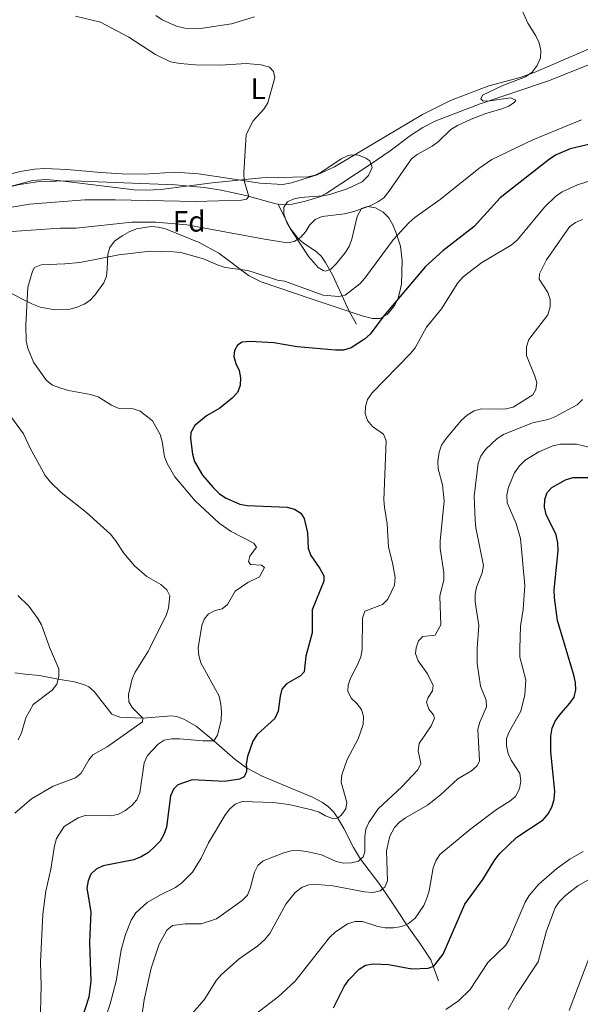
# Model space of a CAD drawing. Units: metres. Extents: x 637979 to 642493, y 699538 to 702597.
# Drawn here: x 641068 to 641258, y 701425 to 701759 of the extents above; entities that cross this region are included whole.
import ezdxf
from ezdxf.enums import TextEntityAlignment as Align

# ---------------------------------------------------------------- set-up
doc = ezdxf.new("R2010")
doc.units = ezdxf.units.M
doc.header["$MEASUREMENT"] = 0
doc.linetypes.add('DGN Style 3', pattern=[80.94039800000002, 57.81457000000001, -23.12582800000001])
for name, color, linetype, lineweight in [('Carátula', 7, 'Continuous', 0), ('Elementos auxiliares', 7, 'Continuous', 0), ('Entidades rústicas y varios', 7, 'Continuous', 0), ('Hidrografía', 7, 'Continuous', 0), ('Relieve y altimetría', 7, 'Continuous', 0)]:
    doc.layers.add(name, color=color, linetype=linetype, lineweight=lineweight)
doc.styles.add('Style-arial', font='arial.shx', dxfattribs={"bigfont": 'arialbig.shx'})
doc.styles.add('Style-Arial Narrow', font='txt')
doc.linetypes.add('5zonar', pattern='A,-5,[89,dgnlstyle-md2_10e.shx,S=0.08,R=0,X=0,Y=0],-5', length=10)

msp = doc.modelspace()

# ---------------------------------------------------------------- linework, layer by layer
at = {"layer": 'Carátula', "color": 7, "linetype": 'Continuous', "lineweight": 0}
msp.add_3dface([(638038.8870000001, 699537.8160000001), (642492.98, 699627.4890000002), (642433.1969999999, 702596.899), (637979.105, 702507.226)], dxfattribs=at)
at = {"layer": 'Elementos auxiliares', "color": 250, "linetype": 'Continuous', "lineweight": 0}
msp.add_3dface([(638901.8999999999, 699949.1300000001, 512.876), (638855.8700000001, 702262.4199999999, 598.912), (642281.98, 702331.4500000001, 696.374), (642329.1499999999, 700018.1300000001, 586.648)], dxfattribs=at)
at = {"layer": 'Entidades rústicas y varios', "color": 92, "linetype": 'Continuous', "lineweight": 0}
for points in [[(641114.1869999999, 701760.4709999999, 586.283), (641116.3219999999, 701759.0410000001, 586.0260000000001), (641121.1399999999, 701756.8330000001, 585.76), (641123.976, 701756.165, 585.76), (641129.284, 701756.0290000001, 585.4980000000002), (641139.896, 701757.6669999999, 585.4980000000002), (641147.655, 701760.065, 585.4980000000002)], [(641273.98, 701754.6470000001, 591.5590000000001), (641242.5970000002, 701741.088, 590.73), (641237.8810000002, 701739.4620000002, 590.5460000000002), (641227.1740000001, 701736.5830000001, 589.9450000000002), (641214.1599999999, 701731.673, 588.7080000000001), (641204.73, 701726.869, 588.114), (641174.8470000002, 701709.0819999999, 587.414), (641168.9839999999, 701706.3360000001, 587.3290000000001), (641160.1980000001, 701703.6560000001, 587.067), (641157.3049999999, 701703.1170000001, 587.067), (641149.507, 701703.521, 586.551), (641137.0320000001, 701705.4520000002, 584.9930000000002), (641128.6840000001, 701706.767, 584.7130000000001), (641120.665, 701707.2280000001, 584.452), (641110.2209999999, 701706.6570000001, 583.746), (641102.733, 701706.753, 583.215), (641095.4680000001, 701707.1470000001, 582.8820000000002), (641083.9340000001, 701708.223, 582.621), (641076.4330000001, 701708.521, 582.441), (641072.973, 701708.317, 582.359), (641068.0449999999, 701707.496, 582.245), (641059.1059999999, 701705.1540000001, 581.996)]]:
    msp.add_polyline3d(points, dxfattribs=at)
at = {"layer": 'Entidades rústicas y varios', "color": 92, "linetype": '5zonar', "lineweight": 0, "ltscale": 0.5}
msp.add_polyline3d([(641056.173, 701700.101, 587.4880000000002), (641072.331, 701704.4569999999, 588.009), (641076.9040000001, 701704.7479999999, 588.1560000000002), (641081.8770000001, 701704.3790000001, 588.345), (641106.7749999999, 701701.317, 589.7850000000001), (641110.9269999999, 701701.1810000001, 589.9870000000001), (641115.8940000001, 701701.4410000001, 590.0840000000002), (641133.2849999999, 701703.699, 589.9830000000002), (641150.094, 701705.358, 590.51), (641165.8570000001, 701705.7420000001, 590.51), (641168.2620000001, 701706.2640000001, 590.693), (641170.547, 701707.3640000002, 590.9150000000001), (641177.0430000002, 701711.7540000001, 591.6840000000001), (641179.209, 701712.7910000001, 591.9340000000001), (641180.601, 701713.1470000001, 592.08), (641182.9920000001, 701713.0040000001, 592.304), (641185.436, 701712.034, 592.506), (641186.804, 701711.1120000001, 592.6030000000001), (641187.551, 701708.8890000001, 592.552), (641186.351, 701706.1910000001, 592.3000000000001), (641184.19, 701704.02, 592.0940000000002), (641179.084, 701701.6310000002, 592.072), (641173.2779999999, 701699.713, 592.08), (641170.831, 701699.2180000001, 592.018), (641163.192, 701698.642, 591.65), (641160.7830000002, 701698.0750000001, 591.5690000000001), (641158.8759999999, 701697.1850000002, 591.557), (641157.5730000001, 701695.419, 591.6700000000001), (641157.649, 701692.9890000002, 591.936), (641158.663, 701690.2370000001, 592.312), (641160.173, 701687.507, 592.755), (641166.0430000002, 701678.5220000001, 594.854), (641169.26, 701674.851, 596.0650000000002), (641170.9299999999, 701673.878, 596.582), (641171.7180000001, 701673.6939999999, 596.788), (641173.5140000001, 701674.3180000001, 597.169), (641175.396, 701676.1229999999, 597.4780000000001), (641178.3589999999, 701679.7919999999, 597.835), (641179.753, 701682.0290000001, 597.955), (641180.669, 701684.5680000001, 598.0120000000002), (641182.4850000001, 701692.2220000002, 598.1310000000001), (641184.0190000001, 701694.9350000002, 598.3580000000002), (641186.0060000002, 701695.662, 598.611), (641188.6980000001, 701695.176, 598.894), (641191.385, 701693.7309999999, 599.173), (641193.2609999999, 701691.7450000001, 599.404), (641194.601, 701689.351, 599.6220000000001), (641195.689, 701686.9410000001, 599.837), (641197.1680000002, 701682.094, 600.259), (641197.8090000001, 701677.253, 600.6800000000002), (641197.5410000001, 701669.1880000001, 601.4870000000001), (641196.436, 701664.4269999999, 602.049), (641195.2620000001, 701662.0970000002, 602.294), (641193.507, 701659.821, 602.4880000000002), (641192.6769999999, 701658.9880000001, 602.543), (641190.2250000001, 701657.6270000001, 602.5160000000001), (641187.679, 701657.5760000001, 602.297), (641184.2209999999, 701658.5410000001, 602.02), (641166.8910000002, 701664.304, 601.4970000000001), (641149.9500000001, 701669.993, 601.4970000000001), (641145.5750000001, 701672.2180000001, 600.9970000000001), (641135.5700000002, 701679.743, 599.412), (641128.8180000001, 701683.3840000001, 598.582), (641117.396, 701688.0549999999, 597.311), (641115.0490000001, 701688.615, 597.135), (641112.598, 701688.79, 597.075), (641107.567, 701687.996, 597.222), (641105.0789999999, 701687.0349999999, 597.389), (641102.6699999999, 701685.703, 597.592), (641100.1570000001, 701683.804, 597.835), (641098.5449999999, 701681.7180000001, 598.283), (641097.8330000001, 701679.3770000001, 599.0590000000001), (641097.618, 701674.3759999999, 600.8100000000002), (641097.369, 701671.939, 601.3920000000002), (641096.5279999999, 701669.6930000001, 601.518), (641093.476, 701665.4550000001, 600.9580000000001), (641091.6910000001, 701663.7080000001, 600.6750000000001), (641089.8759999999, 701662.469, 600.45), (641087.4680000001, 701661.392, 600.198), (641084.953, 701660.7390000002, 599.9490000000001), (641079.8189999999, 701660.5260000002, 599.452), (641074.9199999999, 701661.486, 598.948), (641072.0580000001, 701662.547, 598.6360000000001), (641063.1470000001, 701667.108, 597.575)], dxfattribs=at)
at = {"layer": 'Hidrografía', "color": 142, "linetype": 'DGN Style 3', "lineweight": 13}
for points in [[(641155.703, 701696.453, 586.426), (641157.929, 701696.2250000001, 586.543), (641160.3890000001, 701696.4240000001, 586.823), (641164.9790000002, 701697.466, 587.211), (641169.7810000001, 701698.9110000001, 587.443), (641171.9990000001, 701700.023, 587.5790000000001), (641187.2820000001, 701710.0989999999, 588.609), (641193.672, 701714.486, 588.586), (641200.564, 701719.7520000001, 588.374), (641204.815, 701722.399, 588.566), (641209.2590000001, 701724.6910000001, 588.759), (641224.2309999999, 701730.4820000001, 589.3770000000001), (641247.4539999999, 701738.3090000001, 590.854), (641264.798, 701745.189, 591.513)], [(640944.152, 701629.7640000001, 579.174), (640952.493, 701643.0580000001, 579.5410000000002), (640960.6810000001, 701651.2280000001, 579.481), (640971.4520000002, 701661.6529999999, 579.966), (640977.0660000001, 701666.0560000001, 580), (640988.7309999999, 701673.5700000002, 580.163), (640998.69, 701679.429, 580.549), (641004.9380000001, 701682.3540000002, 580.789), (641014.496, 701685.2860000001, 581.008), (641026.0050000001, 701688.023, 581.2860000000002), (641050.6240000001, 701698.1640000001, 581.816), (641056.247, 701700.1560000001, 581.929), (641067.2890000001, 701702.9269999999, 582.149), (641074.6910000001, 701704.101, 582.33), (641085.861, 701704.3570000001, 582.5700000000002), (641120.7050000001, 701703.0079999999, 583.557), (641130.588, 701702.0819999999, 584.871), (641136.3160000001, 701701.2220000002, 585.443), (641144.7479999999, 701699.3470000002, 586.02), (641154.895, 701696.537, 586.384), (641155.703, 701696.453, 586.426)], [(641182.28, 701655.7020000002, 598.34), (641179.7860000001, 701660.065, 596.2470000000001), (641174.121, 701672.399, 592.907), (641171.7910000001, 701676.608, 591.523), (641170.3670000001, 701678.676, 590.8140000000001), (641168.6140000002, 701680.368, 590.429), (641164.2930000002, 701683.1170000001, 590.317), (641162.564, 701684.618, 590), (641159.6140000002, 701688.3729999999, 588.4630000000001), (641155.703, 701696.453, 586.426)], [(641210.092, 701432.6939999999, 626.534), (641207.5619999999, 701439.7520000001, 624.145), (641204.429, 701444.3659999999, 621.861), (641199.3130000001, 701451.8250000001, 620), (641194.084, 701459.74, 616.851), (641189.885, 701465.8540000002, 614.096), (641183.6560000001, 701473.9169999999, 610), (641181.2139999999, 701477.9780000001, 608.201), (641177.9950000001, 701484.3810000002, 605.8530000000001), (641175.9820000001, 701487.9280000001, 605), (641174.5630000001, 701489.9269999999, 604.7230000000001), (641172.814, 701491.7320000001, 604.476), (641170.7749999999, 701493.23, 604.174), (641167.3999999999, 701494.9950000001, 603.692), (641150.2320000001, 701502.163, 601.023), (641144.8810000002, 701504.9620000002, 600), (641141.0519999999, 701507.811, 598.614), (641133.8520000001, 701514.1540000001, 595), (641127.899, 701519.1290000001, 593.168), (641123.6270000001, 701521.551, 592.384), (641121.213, 701522.4099999999, 592.4300000000002), (641119.4340000001, 701522.676, 592.384), (641109.78, 701521.8019999999, 590), (641101.98, 701522.1680000002, 588.4300000000002), (641099.163, 701523.2560000002, 588.168), (641093.1980000001, 701530.9310000001, 586.861), (641091.3540000002, 701532.493, 586.205), (641089.9850000001, 701533.163, 585.8140000000001), (641086.547, 701534.196, 585.2910000000002), (641080.9850000001, 701535.0590000001, 585), (641074.6910000001, 701536.3659999999, 582.907), (641069.7479999999, 701536.7620000001, 582.21), (641066.2760000001, 701537.2960000001, 581.979)]]:
    msp.add_polyline3d(points, dxfattribs=at)
at = {"layer": 'Relieve y altimetría', "color": 30, "linetype": 'Continuous', "lineweight": 0, "flags": 128}
for points, elevation in [([(641238.2290000002, 701762.9340000001), (641240.3999999999, 701757.8670000001), (641243.2080000001, 701753.6020000001), (641244.2779999999, 701751.246), (641244.828, 701748.5770000002), (641244.7100000001, 701746.0800000001), (641243.6680000002, 701743.476), (641241.9330000001, 701741.27), (641239.655, 701739.6259999999), (641232.013, 701736.7520000001)], 590), ([(641086.925, 701760.267), (641095.317, 701758.2069999999), (641104.9700000001, 701753.1830000001), (641114.0390000001, 701747.2960000001), (641119.1499999999, 701744.7650000001), (641122.439, 701744.146), (641127.621, 701743.73), (641136.1570000001, 701743.5950000001), (641144.8770000001, 701744.1599999999), (641149.939, 701743.7830000002), (641152.6930000001, 701742.949), (641154.0860000001, 701741.4780000001), (641154.5519999999, 701739.432), (641152.152, 701730.855), (641150.8489999999, 701728.719), (641147.196, 701724.706), (641144.794, 701720.051), (641144.024, 701707.0320000001), (641144.1040000002, 701704.382), (641145.7640000001, 701699.0179999999), (641144.9920000001, 701698.1540000001), (641143.2849999999, 701697.7280000001), (641127.6030000001, 701697.284), (641100.3030000001, 701697.9199999999), (641090.0660000001, 701697.8670000001), (641071.2409999999, 701696.3620000001), (641063.3929999999, 701695.1000000001)], 585), ([(641232.013, 701736.7520000001), (641225.081, 701733.4500000001), (641224.486, 701732.1570000001), (641225.159, 701731.507), (641226.726, 701731.3489999999), (641234.5689999999, 701732.4979999999), (641236.4180000002, 701731.7650000001), (641235.9350000002, 701731.057), (641233.9610000001, 701729.743), (641231.662, 701728.757), (641226.1640000001, 701727.1580000002), (641221.182, 701725.2550000001), (641216.6140000002, 701723.135), (641214.3540000002, 701721.7180000001), (641210.1599999999, 701717.716), (641207.9850000001, 701716.0789999999), (641202.9070000001, 701713.3200000002), (641200.9310000001, 701711.787), (641193.2910000001, 701700.7540000001), (641191.53, 701698.5870000002), (641189.4780000001, 701697.1599999999), (641186.902, 701695.824), (641181.412, 701693.888), (641178.226, 701693.1100000001), (641170.6040000002, 701692.176), (641168.209, 701691.1710000001), (641166.294, 701689.2849999999), (641165.0660000001, 701687.0930000001), (641163.2560000002, 701685.0689999999), (641162.564, 701684.618), (641161.1640000001, 701683.706), (641158.871, 701683.307), (641151.0930000001, 701684.4839999999), (641124.686, 701689.412), (641114.1290000001, 701690.3300000001), (641106.0290000001, 701690.2890000001), (641087.1270000001, 701688.2790000001), (641081.699, 701688.311), (641065.294, 701687.1290000001)], 590), ([(641258.676, 701725.0160000002), (641242.1780000001, 701718.217), (641228.2609999999, 701711.592), (641223.7890000001, 701708.49), (641210.7050000001, 701698.0279999999), (641202.1229999999, 701691.8999999999), (641200.0090000001, 701690.0730000001), (641194.6869999999, 701684.2650000001), (641185.125, 701671.2540000001), (641183.3790000001, 701669.396), (641178.473, 701665.521), (641177.442, 701665.27), (641176.3400000001, 701665.003), (641170.9110000001, 701665.5390000001), (641157.888, 701670.2280000001)], 595), ([(641262.5870000002, 701704.635), (641257.3219999999, 701702.967), (641252.159, 701700.588), (641249.8119999999, 701699.013), (641246.0689999999, 701695.3740000002), (641236.8559999999, 701684.1300000001), (641234.7890000001, 701682.456), (641224.834, 701676.6499999999), (641218.5330000002, 701671.733), (641216.7180000001, 701669.736), (641211.1020000001, 701660.8859999999), (641206.0279999999, 701654.6290000001), (641202.165, 701647.632), (641200.6290000001, 701645.6599999999), (641187.6399999999, 701632.375), (641186.0719999999, 701630.1140000002), (641185.307, 701627.7390000002), (641185.1939999999, 701625.3260000001), (641186.0630000001, 701622.895), (641187.713, 701620.9060000001), (641191.4140000001, 701618.2860000001), (641192.4029999999, 701615.99), (641191.6089999999, 701595.966), (641191.7660000002, 701593.4700000001), (641192.682, 701587.871), (641193.0970000002, 701579.9110000001), (641194.463, 701574.6470000001), (641195.3670000001, 701569.567), (641195.1399999999, 701567), (641192.8840000001, 701562.288), (641191.0730000001, 701560.4920000001), (641185.163, 701558.149), (641184.342, 701555.774), (641184.2100000001, 701545.1510000001), (641183.7010000001, 701542.703), (641182.7100000001, 701540.163), (641180.257, 701535.3910000002), (641179.423, 701533.0349999999), (641179.3589999999, 701531.0700000002), (641180.4539999999, 701528.6570000001)], 605), ([(641259.061, 701691.233), (641256.649, 701690.163), (641254.6440000001, 701688.6740000001), (641246.7550000001, 701677.544)], 610), ([(641157.888, 701670.2280000001), (641155.4070000001, 701670.551), (641147.902, 701673.1429999999), (641145.405, 701673.851), (641137.665, 701674.8900000001), (641135.2810000001, 701675.645), (641130.3829999999, 701677.875), (641122.6660000001, 701680.0090000001), (641120.175, 701680.2380000001), (641112.2560000002, 701680.405), (641101.6270000001, 701679.2540000001), (641088.3740000001, 701676.6429999999), (641083.2760000001, 701676.1100000001), (641075.2050000001, 701675.828), (641072.9700000001, 701674.949), (641072.3180000001, 701673.6300000001), (641070.7450000001, 701668.277), (641070.0160000002, 701655.2919999999), (641070.1370000001, 701649.946), (641070.6810000001, 701647.5050000001), (641072.6699999999, 701642.798), (641077.051, 701636.5719999999), (641079.128, 701634.9180000002), (641081.9500000001, 701633.8700000001), (641084.4990000001, 701633.0750000001), (641092.0279999999, 701631.821), (641094.5530000001, 701631.0279999999), (641099.057, 701628.145), (641101.3360000001, 701627.0870000002), (641106.48, 701626.953), (641108.838, 701626.118), (641113.03, 701622.7990000001), (641115.6290000001, 701618.2000000001), (641116.3530000001, 701615.8060000001), (641117.1020000001, 701610.652), (641117.997, 701608.3180000001), (641120.6020000001, 701603.855), (641127.5619999999, 701595.6850000002), (641135.706, 701588.0889999999), (641139.7760000001, 701585.1869999999), (641147.436, 701581.25), (641148.3300000001, 701579.915), (641146.023, 701576.902), (641145.6529999999, 701575.007), (641146.3080000001, 701573.9920000001), (641149.98, 701573.8350000001), (641151.0689999999, 701572.9809999999), (641149.3060000001, 701569.895), (641145.3459999999, 701567.8800000001), (641141.0870000002, 701565.0050000001), (641138.503, 701560.469), (641136.719, 701559.007), (641134.355, 701558.3589999999), (641132.0819999999, 701557.2560000002), (641130.5079999999, 701555.4750000001), (641129.73, 701553.29), (641128.4739999999, 701545.7080000001), (641128.716, 701543.0750000001), (641129.4299999999, 701540.6780000001), (641135.6810000001, 701529.307), (641136.233, 701526.5260000001), (641136.48, 701524.0120000001), (641136.2919999999, 701521.209), (641135.0970000002, 701516.1200000001), (641133.8520000001, 701514.1540000001), (641130.057, 701514.1300000001), (641122.1599999999, 701514.844), (641119.544, 701514.8260000001), (641117.0179999999, 701514.3260000001), (641114.9880000001, 701513.0160000002), (641111.2949999999, 701509.2250000001), (641110.163, 701506.663), (641108.6980000001, 701496.4410000001), (641107.7010000001, 701494.149), (641105.9539999999, 701492.189), (641103.6340000001, 701490.3810000002), (641101.2390000002, 701489.0870000002), (641098.7690000001, 701488.6570000001), (641090.2120000002, 701488.824), (641087.8219999999, 701487.9780000001), (641083.0850000001, 701485.1040000002), (641080.3759999999, 701480.949), (641079.7139999999, 701478.4850000001), (641078.4920000001, 701470.53), (641076.763, 701463.048), (641075.838, 701455.277), (641075.044, 701439.0320000001), (641075.2250000001, 701430.926), (641074.8500000001, 701417.5600000002)], 595), ([(641246.7550000001, 701677.544), (641244.3929999999, 701672.763), (641244.2790000001, 701670.9550000001), (641247.27, 701666.4310000001), (641248.0900000001, 701664.0700000002), (641248.054, 701661.513), (641247.226, 701658.824), (641240.815, 701650.4650000001), (641239.9639999999, 701647.919), (641239.9870000001, 701645.0020000001), (641242.8729999999, 701638.0249999999), (641243.5, 701635.8030000001), (641243.1930000001, 701633.4550000001), (641242.1240000001, 701631.6499999999), (641235.466, 701627.48), (641233.03, 701626.8729999999), (641230.534, 701626.7390000002), (641224.669, 701626.9410000001), (641222.27, 701626.2000000001), (641219.898, 701624.7930000002), (641217.9029999999, 701623.0310000001), (641212.6930000001, 701616.8530000001), (641211.132, 701614.527), (641210.3080000001, 701612.169), (641209.8450000001, 701609.0560000001), (641210.0160000002, 701606.5590000001), (641211.5090000001, 701601.0959999999), (641212.0889999999, 701595.6370000001), (641210.632, 701582.003), (641210.7420000001, 701579.4920000001), (641211.976, 701571.3180000001), (641211.9820000001, 701568.8180000001), (641210.605, 701563.2579999999), (641210.9550000001, 701553.496), (641208.993, 701550.092), (641204.8080000001, 701549.5850000001), (641203.3640000002, 701548.163), (641202.4890000002, 701545.7020000002), (641202.315, 701543.798), (641203.24, 701541.3360000001), (641206.423, 701536.939), (641208.3289999999, 701532.9709999999), (641208.1329999999, 701531.1810000001), (641206.5630000001, 701528.8929999999), (641206.0390000001, 701527.3250000001), (641206.8899999999, 701524.9600000001), (641208.422, 701522.9850000001), (641208.817, 701521.814), (641207.625, 701519.2339999999), (641203.527, 701513.2010000001), (641203.263, 701510.716), (641204.1310000002, 701506.4569999999), (641203.1570000001, 701504.2820000001), (641197.6570000001, 701498.523), (641189.5989999999, 701491.0860000001), (641186.497, 701486.4600000001), (641185.496, 701484.118), (641185.0830000001, 701481.6529999999), (641185.0900000001, 701476.423), (641184.5889999999, 701474.7309999999), (641183.6560000001, 701473.9169999999), (641182.9770000001, 701473.3260000001), (641180.5590000001, 701472.7280000001), (641177.939, 701472.6259999999), (641175.3489999999, 701473.169), (641170.405, 701475.3910000002), (641165.361, 701476.619), (641162.5770000002, 701476.919), (641160.0819999999, 701476.7550000001), (641157.6610000001, 701476.1089999999), (641150.6470000001, 701473.4299999999), (641148.773, 701471.8589999999), (641147.622, 701469.4950000001), (641146.1529999999, 701463.969), (641145.2280000001, 701461.7540000001), (641143.517, 701459.932), (641134.7320000001, 701453.6810000001), (641129.523, 701452.007), (641124.1470000001, 701451.966), (641119.8389999999, 701451.4839999999), (641117.9350000002, 701449.8589999999), (641115.24, 701445.149), (641112.5760000001, 701436.923), (641110.2000000001, 701426.1930000001), (641108.7749999999, 701415.8740000002)], 610), ([(641056.4720000002, 701635.7409999999), (641069.2810000001, 701618.3670000001), (641071.4680000001, 701613.564), (641076.6240000001, 701604.253), (641078.3470000002, 701602.0360000001), (641081.9909999999, 701598.5220000001), (641090.6540000001, 701591.6540000001), (641098.7209999999, 701584.334), (641100.473, 701582.2420000001), (641103.2509999999, 701577.922), (641106.869, 701573.534), (641111.1310000002, 701570.01), (641115.9070000001, 701567.233), (641117.9060000001, 701565.48), (641118.9610000001, 701563.4060000001), (641118.4520000002, 701559.1560000001), (641117.696, 701556.771), (641111.4600000001, 701544.3859999999), (641107.1440000001, 701537.503), (641106.1540000001, 701535.2039999999), (641104.8759999999, 701529.9340000001), (641105.0109999999, 701527.425), (641106.1290000001, 701525.4880000001), (641109.78, 701521.8019999999), (641109.5830000001, 701520.6020000001), (641097.6200000001, 701512.121), (641092.807, 701509.4410000001), (641091.3759999999, 701507.709), (641088.8270000002, 701503.1329999999), (641086.8929999999, 701501.5419999999), (641079.3450000001, 701498.703), (641071.997, 701494.4199999999), (641066.253, 701489.588)], 590), ([(641258.9610000001, 701630.0249999999), (641257.1830000001, 701628.2239999999), (641249.673, 701624.2270000001), (641247.361, 701623.2779999999), (641242.0149999999, 701622.162), (641232.2370000001, 701618.196), (641230.01, 701616.8130000001), (641226.1130000001, 701613.038), (641224.4909999999, 701610.8540000002), (641223.638, 701608.5060000002), (641222.2080000001, 701597.2139999999), (641222.6089999999, 701589.1089999999), (641222.7960000001, 701586.507), (641225.4169999999, 701573.6540000001), (641224.9780000001, 701571.1880000001), (641223.0460000001, 701566.3049999999), (641222.5789999999, 701563.848), (641222.547, 701561.3450000001), (641223.7779999999, 701553.331), (641223.2370000001, 701545.5680000001), (641223.2560000002, 701540.412), (641224.4070000001, 701532.7220000002), (641226.2660000002, 701527.9950000001), (641226.409, 701525.655), (641224.1780000001, 701520.5390000001), (641223.469, 701518.145), (641224.0330000002, 701507.4060000001), (641223.3019999999, 701505.6130000001), (641221.342, 701503.99), (641216.7010000001, 701501.2910000001), (641210.7640000001, 701495.838), (641206.396, 701492.2919999999), (641198.9739999999, 701488.023), (641196.861, 701486.5190000001), (641195.1850000002, 701484.665), (641193.6399999999, 701481.79), (641192.4790000002, 701476.7509999999), (641192.8160000001, 701466.5560000001), (641191.8459999999, 701464.4650000001), (641191.25, 701463.9550000001), (641190.3810000002, 701463.2120000002), (641187.882, 701462.6830000001), (641184.993, 701462.8470000002), (641174.2110000001, 701464.956), (641169.0580000001, 701465.395), (641166.1540000001, 701465.2220000002), (641163.7820000001, 701464.4060000001), (641161.5020000001, 701462.605), (641158.342, 701458.7290000002), (641152.838, 701448.7250000001), (641151.0789999999, 701446.5860000001), (641148.814, 701444.565), (641142.429, 701440.118), (641136.3999999999, 701434.842), (641134.8060000001, 701432.861), (641130.6089999999, 701426.1910000001), (641123.2810000001, 701417.9790000002)], 615), ([(641233.186, 701514.9029999999), (641234.081, 701517.1680000002), (641238.0530000001, 701524.2650000001), (641239.4790000002, 701529.736), (641239.7290000002, 701534.8370000002), (641237.7910000001, 701542.5360000001), (641237.689, 701545.5040000001), (641238.0179999999, 701553.142), (641238.8450000001, 701558.7270000001), (641239.398, 701566.9110000001), (641238.0179999999, 701582.868), (641236.5090000001, 701587.994), (641233.3929999999, 701595.02), (641233.298, 701597.6429999999), (641233.8520000001, 701600.2660000002), (641235.966, 701605.152), (641237.584, 701607.517), (641239.5630000001, 701609.4169999999), (641244.23, 701612.29), (641248.967, 701614.3729999999), (641251.5770000002, 701614.869), (641256.9770000001, 701614.9010000002), (641262.6799999999, 701613.588)], 620), ([(641067.304, 701563.524), (641071.0419999999, 701559.8900000001), (641074.108, 701555.7250000001), (641075.3160000001, 701553.5349999999), (641078.047, 701545.993), (641081.23, 701538.548), (641081.219, 701535.9340000001), (641080.9850000001, 701535.0590000001), (641080.537, 701533.3790000001), (641078.9790000002, 701531.3430000001), (641072.5360000001, 701526.4720000002), (641069.9950000001, 701521.9950000001), (641068.5680000001, 701516.8180000001), (641067.392, 701514.5390000001)], 585), ([(641180.4539999999, 701528.6570000001), (641182.419, 701526.7930000002), (641183.9639999999, 701524.7960000001), (641184.6300000001, 701522.3870000001), (641184.534, 701519.7479999999), (641182.8160000001, 701514.8810000002), (641179.081, 701507.8019999999), (641177.307, 701502.6540000001), (641177.091, 701500.163), (641179.0140000001, 701493.2120000002), (641178.6300000001, 701491.037), (641177.1830000001, 701488.9680000001), (641175.9820000001, 701487.9280000001), (641174.173, 701487.7320000001), (641171.7990000001, 701488.659), (641169.6390000001, 701489.969), (641167.146, 701490.7609999999), (641159.2609999999, 701492.571), (641153.9600000001, 701493.1799999999), (641143.463, 701493.5889999999), (641141.1429999999, 701492.686), (641139.1780000001, 701490.9510000001), (641137.588, 701488.8319999999), (641132.0060000002, 701479.5349999999), (641129.5140000001, 701474.2509999999), (641126.6089999999, 701469.574), (641122.9569999999, 701465.8729999999), (641120.8859999999, 701464.284), (641115.719, 701461.8500000001), (641111.236, 701459.2380000001), (641107.4080000002, 701455.6939999999), (641105.8330000001, 701453.294), (641103.8019999999, 701448.4330000001), (641102.4070000001, 701443.2200000001), (641100.669, 701432.561), (641098.7010000001, 701424.7810000001), (641092.6680000002, 701407.0970000002)], 605), ([(641147.0760000001, 701420.625), (641155.6540000001, 701427.2509999999), (641161.4469999999, 701432.4739999999), (641173.074, 701447.324), (641174.9870000001, 701449.146), (641179.1850000002, 701451.963), (641181.784, 701452.8389999999), (641184.3270000002, 701452.774), (641189.5320000001, 701451.1059999999), (641191.9850000001, 701450.6120000001), (641194.8740000001, 701450.625), (641197.6570000001, 701451.0889999999), (641199.3130000001, 701451.8250000001), (641199.9369999999, 701452.1020000001), (641202.192, 701453.9790000002), (641205.1580000002, 701458.243), (641206.199, 701460.75), (641206.923, 701463.1769999999), (641208.2930000002, 701471.003), (641209.1660000001, 701473.436), (641210.5930000001, 701475.4909999999), (641221.0680000001, 701484.304), (641229.7790000001, 701490.8559999999), (641234.3559999999, 701493.706), (641236.29, 701495.274), (641237.588, 701497.8559999999), (641238.024, 701500.5630000001), (641237.682, 701503.0349999999), (641234.8389999999, 701507.5730000001), (641233.8080000001, 701509.8489999999), (641233.182, 701512.4029999999), (641233.186, 701514.9029999999)], 620), ([(641259.247, 701476.6170000001), (641254.7620000001, 701473.932), (641250.3250000001, 701470.771), (641244.226, 701465.52), (641240.9430000001, 701461.675), (641239.571, 701459.4060000001), (641234.2010000001, 701446.8659999999), (641232.9469999999, 701444.703), (641226.9240000001, 701438.8640000002), (641220.828, 701429.723), (641216.8770000001, 701425.8319999999), (641212.594, 701422.8630000001)], 630), ([(641262.3999999999, 701467.7790000001), (641257.4269999999, 701464.8640000002), (641253.2560000002, 701461.6580000002), (641251.138, 701459.466), (641249.7649999999, 701457.3790000001), (641246.7590000001, 701449.648), (641243.9520000002, 701439.0800000001), (641236.6020000001, 701427.969), (641233.7690000001, 701422.8759999999)], 635), ([(641254.5349999999, 701422.513), (641262.763, 701444.4240000001)], 640)]:
    msp.add_lwpolyline(points, dxfattribs=dict(at, elevation=elevation))
at = {"layer": 'Relieve y altimetría', "color": 30, "linetype": 'Continuous', "lineweight": 30, "flags": 128}
for points, elevation in [([(641264.9739999999, 701717.628), (641254.8430000001, 701715.2069999999), (641250.119, 701713.219), (641247.8160000001, 701711.665), (641231.034, 701698.584), (641222.199, 701688.8770000001), (641211.6170000001, 701680.538), (641205.6830000001, 701675.284), (641191.584, 701658.459), (641186.878, 701652.2409999999), (641185.038, 701650.547), (641180.4469999999, 701647.6120000001), (641177.8810000002, 701646.7760000002), (641175.149, 701646.7749999999), (641162.1030000001, 701647.9780000001), (641154.2649999999, 701649.331), (641146.1329999999, 701649.797), (641143.422, 701649.5310000001), (641141.8540000002, 701648.48), (641140.8729999999, 701646.7550000001), (641140.6910000001, 701644.6830000001), (641141.273, 701642.2520000001), (641142.4340000001, 701639.8770000001), (641142.872, 701637.415), (641142.757, 701634.801), (641141.915, 701632.449), (641140.1070000001, 701630.496), (641135.828, 701627.1660000001), (641131.3630000001, 701624.483), (641127.385, 701621.2110000001), (641126.0660000001, 701618.855), (641125.94, 701616.78), (641126.619, 701611.4909999999), (641127.2339999999, 701609.0150000001), (641130.0519999999, 701604.3559999999), (641133.6229999999, 701600.1680000002), (641135.8019999999, 701598.0689999999), (641137.9790000002, 701596.5330000002), (641142.6359999999, 701594.5060000002), (641145.217, 701594.0959999999)], 600), ([(641256.6040000002, 701533.9500000001), (641256.0490000001, 701536.4550000001), (641250.5750000001, 701554.9780000001), (641249.453, 701562.77), (641249.432, 701565.4750000001), (641250.7579999999, 701578.6290000001), (641250.5850000001, 701581.375), (641250.0320000001, 701584.091), (641246.6470000001, 701591.0260000002), (641246.061, 701593.5279999999), (641246.1840000001, 701596.1370000001), (641246.963, 701598.51), (641248.598, 701600.2420000001), (641253.2000000001, 701602.7450000001), (641255.7860000001, 701603.615), (641260.9040000001, 701603.628)], 625), ([(641145.217, 701594.0959999999), (641158.784, 701593.5020000001), (641161.2280000001, 701592.8530000001), (641163.334, 701591.5090000001), (641164.4790000002, 701589.6359999999), (641165.6259999999, 701584.7590000001), (641165.9140000001, 701579.5020000001), (641166.8119999999, 701577.0700000002), (641169.865, 701572.625), (641171.1560000001, 701570.1740000001), (641171.1540000001, 701568.3470000002), (641167.277, 701558.682), (641167.2039999999, 701550.8470000002), (641165.0689999999, 701542.9340000001), (641164.5050000001, 701537.557), (641163.317, 701536.1830000001), (641158.469, 701533.5430000002), (641156.976, 701531.7010000001), (641156.3300000001, 701529.2849999999), (641155.723, 701524.217), (641154.5120000001, 701521.7540000001), (641148.5619999999, 701516.284), (641147.064, 701514.0310000001), (641145.2749999999, 701508.858), (641144.842, 701506.2350000001), (641144.8810000002, 701504.9620000002), (641144.9199999999, 701503.7010000001), (641144.1059999999, 701501.939), (641142.55, 701501.1410000002), (641137.456, 701500.355), (641126.486, 701500.94), (641121.6270000001, 701499.2560000002), (641120.1769999999, 701497.7220000002), (641119.1610000001, 701495.426), (641117.798, 701484.787), (641116.8659999999, 701482.3), (641115.6329999999, 701480.1240000002), (641113.868, 701478.2309999999), (641111.69, 701476.273), (641109.1980000001, 701474.703), (641106.6780000001, 701473.7250000001), (641096.3200000002, 701471.709), (641093.9070000001, 701470.6140000002), (641092.1270000001, 701468.858), (641091.2150000001, 701466.5789999999), (641090.7820000001, 701464.1120000001), (641092.098, 701456.05), (641091.6510000001, 701445.6939999999), (641092.061, 701432.574), (641091.3530000001, 701427.04), (641088.94, 701419.3640000002)], 600), ([(641174.4770000001, 701423.523), (641178.0700000002, 701430.69), (641179.7220000002, 701432.9469999999), (641183.24, 701436.605), (641185.3400000001, 701437.956), (641187.9380000001, 701438.4369999999), (641193.1840000001, 701438.1910000001), (641201.0700000002, 701436.6669999999), (641206.5630000001, 701436.8870000001), (641208.4990000001, 701437.6240000002), (641211.652, 701441.6810000001), (641219.061, 701458.6470000001), (641225.219, 701467.108), (641229.213, 701473.7250000001), (641230.9469999999, 701475.9210000001), (641236.6610000001, 701481.4450000002), (641245.6560000001, 701487.3759999999), (641247.4099999999, 701489.4029999999), (641248.6000000001, 701491.6000000001), (641249.355, 701494.1939999999), (641249.635, 701497.0580000001), (641248.23, 701510.4240000001), (641248.307, 701515.763), (641248.7250000001, 701518.425), (641249.723, 701520.828), (641251.1510000001, 701522.898), (641254.7420000001, 701526.9600000001), (641256.1560000001, 701529.021), (641256.6969999999, 701531.4520000002), (641256.6040000002, 701533.9500000001)], 625)]:
    msp.add_lwpolyline(points, dxfattribs=dict(at, elevation=elevation))

# ---------------------------------------------------------------- texts
at = {"layer": 'Entidades rústicas y varios', "color": 92, "linetype": 'Continuous', "lineweight": 0}
for s, style, p in [('L', 'Style-Arial Narrow', (641148.9341597835, 701735.592001, 584.9680000000001)), ('Fd', 'Style-arial', (641125.4736197746, 701690.5880010001, 589.186))]:
    msp.add_text(s, height=7.000002000000001, dxfattribs=dict(at, style=style)).set_placement(p, align=Align.MIDDLE_CENTER)

doc.saveas('drawing.dxf')
